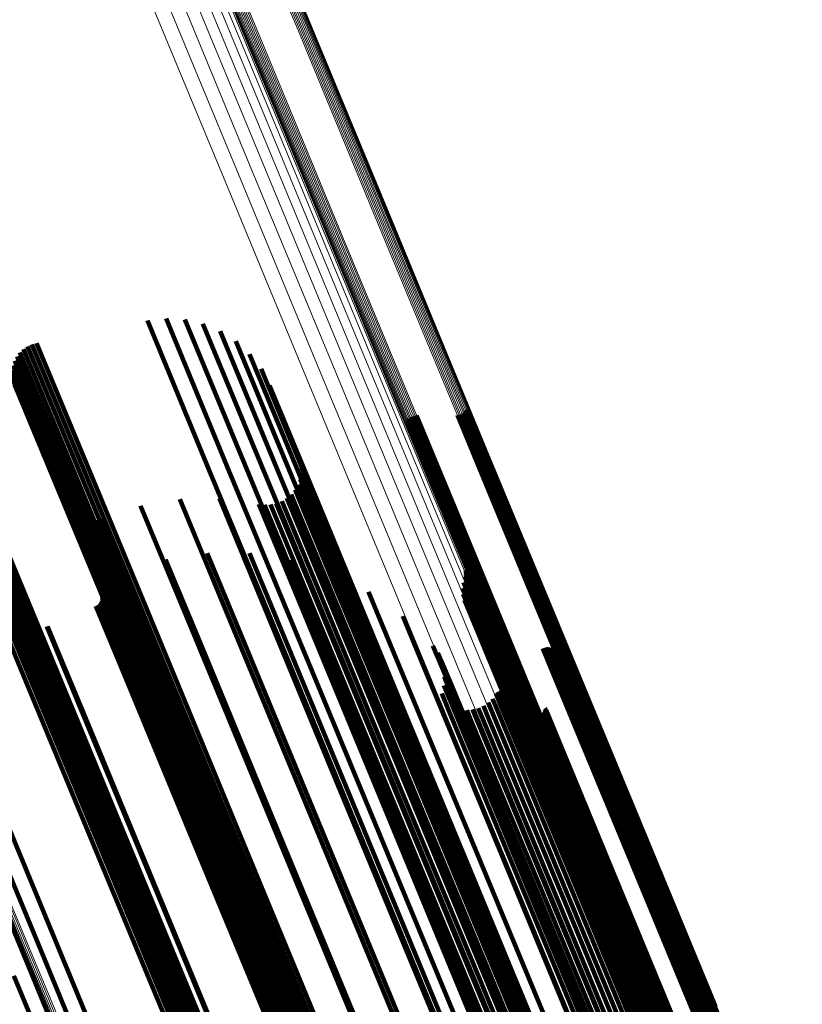
# Model space of a CAD drawing. Units: metres. Extents: x 0.69 to 1.23, y -3.04 to -1.87.
# Drawn here: x 0.81 to 0.86, y -2.08 to -2.03 of the extents above; entities that cross this region are included whole.
import ezdxf

# ---------------------------------------------------------------- set-up
doc = ezdxf.new("R2010")
doc.units = ezdxf.units.M
doc.linetypes.add('AUSGEZOGEN', pattern=[0])
doc.linetypes.add('VERDECKT2_S2', pattern=[0.18, 0.1, -0.08])
doc.layers.add('Standard', color=7, linetype='AUSGEZOGEN', lineweight=13)

msp = doc.modelspace()

# ---------------------------------------------------------------- linework, layer by layer
at = {"layer": 'Standard', "color": 7, "linetype": 'AUSGEZOGEN', "lineweight": 13, "transparency": 33554687}
for p, q in [((0.824004, -2.018686), (0.828061, -2.028482)), ((0.824081, -2.018643), (0.828139, -2.028439)), ((0.824164, -2.01861), (0.828221, -2.028406)), ((0.824249, -2.018588), (0.828307, -2.028383)), ((0.824335, -2.018576), (0.828392, -2.028371)), ((0.824419, -2.018576), (0.828476, -2.02837)), ((0.8245, -2.018587), (0.828556, -2.02838)), ((0.824574, -2.018609), (0.82863, -2.028402)), ((0.824639, -2.018642), (0.828695, -2.028433)), ((0.824695, -2.018685), (0.82875, -2.028475)), ((0.823933, -2.018737), (0.82799, -2.028533)), ((0.82474, -2.018736), (0.828794, -2.028524)), ((0.824772, -2.018794), (0.828826, -2.028581)), ((0.821483, -2.020103), (0.825537, -2.029891)), ((0.821528, -2.020154), (0.825581, -2.029941)), ((0.821584, -2.020197), (0.825637, -2.029982)), ((0.821649, -2.02023), (0.825702, -2.030014)), ((0.821724, -2.020252), (0.825776, -2.030035)), ((0.821804, -2.020263), (0.825856, -2.030045)), ((0.821888, -2.020263), (0.825939, -2.030044)), ((0.821974, -2.020251), (0.826025, -2.030032)), ((0.822059, -2.020229), (0.826111, -2.030009)), ((0.822142, -2.020195), (0.826193, -2.029976)), ((0.822219, -2.020153), (0.826271, -2.029934)), ((0.82229, -2.020102), (0.826341, -2.029883)), ((0.820554, -2.026121), (0.824773, -2.036307)), ((0.821357, -2.026076), (0.825574, -2.036256)), ((0.822127, -2.026144), (0.82634, -2.036315)), ((0.81974, -2.026277), (0.823961, -2.036466)), ((0.822839, -2.026321), (0.827048, -2.036482)), ((0.823474, -2.026603), (0.827678, -2.036753)), ((0.824012, -2.026981), (0.828211, -2.037119)), ((0.824438, -2.027445), (0.828631, -2.037569)), ((0.824738, -2.02798), (0.828925, -2.03809)), ((0.82799, -2.028533), (0.832161, -2.038602)), ((0.828061, -2.028482), (0.832232, -2.038551)), ((0.828139, -2.028439), (0.83231, -2.038509)), ((0.828221, -2.028406), (0.832392, -2.038476)), ((0.828307, -2.028383), (0.832478, -2.038453)), ((0.828392, -2.028371), (0.832563, -2.03844)), ((0.828476, -2.02837), (0.832647, -2.038438)), ((0.828556, -2.02838), (0.832726, -2.038448)), ((0.82863, -2.028402), (0.832799, -2.038468)), ((0.828695, -2.028433), (0.832864, -2.038498)), ((0.82875, -2.028475), (0.832919, -2.038538)), ((0.828794, -2.028524), (0.832962, -2.038586)), ((0.828826, -2.028581), (0.832993, -2.038642)), ((0.826341, -2.029883), (0.830506, -2.039938)), ((0.825537, -2.029891), (0.829705, -2.039953)), ((0.825581, -2.029941), (0.829749, -2.040001)), ((0.825637, -2.029982), (0.829803, -2.040041)), ((0.825702, -2.030014), (0.829868, -2.040071)), ((0.825776, -2.030035), (0.829941, -2.040092)), ((0.825856, -2.030045), (0.830021, -2.040101)), ((0.825939, -2.030044), (0.830104, -2.040099)), ((0.826025, -2.030032), (0.83019, -2.040087)), ((0.826111, -2.030009), (0.830275, -2.040064)), ((0.826193, -2.029976), (0.830358, -2.04003)), ((0.826271, -2.029934), (0.830436, -2.039988)), ((0.825574, -2.036256), (0.829901, -2.046703)), ((0.823961, -2.036466), (0.828293, -2.046923)), ((0.824773, -2.036307), (0.829103, -2.04676)), ((0.82634, -2.036315), (0.830664, -2.046754)), ((0.827048, -2.036482), (0.831368, -2.046911)), ((0.827678, -2.036753), (0.831993, -2.047169)), ((0.828211, -2.037119), (0.83252, -2.047522)), ((0.828631, -2.037569), (0.832934, -2.047958)), ((0.828925, -2.03809), (0.833223, -2.048465)), ((0.832161, -2.038602), (0.836441, -2.048935)), ((0.832232, -2.038551), (0.836512, -2.048885)), ((0.83231, -2.038509), (0.83659, -2.048843)), ((0.832392, -2.038476), (0.836673, -2.04881)), ((0.832478, -2.038453), (0.836758, -2.048786)), ((0.832563, -2.03844), (0.836843, -2.048773)), ((0.832647, -2.038438), (0.836927, -2.048771)), ((0.832726, -2.038448), (0.837006, -2.048779)), ((0.832799, -2.038468), (0.837078, -2.048798)), ((0.832864, -2.038498), (0.837143, -2.048828)), ((0.832919, -2.038538), (0.837197, -2.048866)), ((0.832962, -2.038586), (0.83724, -2.048913)), ((0.832993, -2.038642), (0.83727, -2.048966)), ((0.829705, -2.039953), (0.833982, -2.050279)), ((0.830506, -2.039938), (0.834781, -2.050256)), ((0.829749, -2.040001), (0.834025, -2.050326)), ((0.829803, -2.040041), (0.834079, -2.050364)), ((0.829868, -2.040071), (0.834144, -2.050393)), ((0.829941, -2.040092), (0.834216, -2.050412)), ((0.830021, -2.040101), (0.834295, -2.050421)), ((0.830104, -2.040099), (0.834379, -2.050418)), ((0.83019, -2.040087), (0.834464, -2.050405)), ((0.830275, -2.040064), (0.834549, -2.050382)), ((0.830358, -2.04003), (0.834632, -2.050348)), ((0.830436, -2.039988), (0.834709, -2.050306)), ((0.829103, -2.04676), (0.833539, -2.05747)), ((0.829901, -2.046703), (0.834334, -2.057406)), ((0.830664, -2.046754), (0.835093, -2.057448)), ((0.828293, -2.046923), (0.83273, -2.057637)), ((0.831368, -2.046911), (0.835793, -2.057595)), ((0.831993, -2.047169), (0.836413, -2.057841)), ((0.83252, -2.047522), (0.836935, -2.05818)), ((0.832934, -2.047958), (0.837343, -2.058602)), ((0.833223, -2.048465), (0.837626, -2.059094)), ((0.836441, -2.048935), (0.840827, -2.059522)), ((0.836512, -2.048885), (0.840898, -2.059472)), ((0.83659, -2.048843), (0.840976, -2.059431)), ((0.836673, -2.04881), (0.841058, -2.059397)), ((0.836758, -2.048786), (0.841143, -2.059374)), ((0.836843, -2.048773), (0.841228, -2.05936)), ((0.836927, -2.048771), (0.841311, -2.059357)), ((0.837006, -2.048779), (0.84139, -2.059364)), ((0.837078, -2.048798), (0.841462, -2.059382)), ((0.837143, -2.048828), (0.841526, -2.05941)), ((0.837197, -2.048866), (0.84158, -2.059447)), ((0.83724, -2.048913), (0.841622, -2.059492)), ((0.83727, -2.048966), (0.841651, -2.059544)), ((0.833982, -2.050279), (0.838364, -2.060858)), ((0.834025, -2.050326), (0.838406, -2.060903)), ((0.834079, -2.050364), (0.83846, -2.06094)), ((0.834144, -2.050393), (0.838524, -2.060968)), ((0.834216, -2.050412), (0.838596, -2.060986)), ((0.834295, -2.050421), (0.838675, -2.060993)), ((0.834379, -2.050418), (0.838758, -2.06099)), ((0.834464, -2.050405), (0.838843, -2.060977)), ((0.834549, -2.050382), (0.838928, -2.060953)), ((0.834632, -2.050348), (0.83901, -2.06092)), ((0.834709, -2.050306), (0.839088, -2.060878)), ((0.834781, -2.050256), (0.83916, -2.060828)), ((0.833539, -2.05747), (0.838077, -2.068425)), ((0.834334, -2.057406), (0.838869, -2.068355)), ((0.835093, -2.057448), (0.839625, -2.068388)), ((0.83273, -2.057637), (0.83727, -2.068596)), ((0.835793, -2.057595), (0.84032, -2.068523)), ((0.836413, -2.057841), (0.840935, -2.068757)), ((0.836935, -2.05818), (0.841451, -2.069083)), ((0.837343, -2.058602), (0.841853, -2.06949)), ((0.837626, -2.059094), (0.842129, -2.069967)), ((0.840827, -2.059522), (0.845312, -2.070351)), ((0.840898, -2.059472), (0.845384, -2.070302)), ((0.840976, -2.059431), (0.845462, -2.070261)), ((0.841058, -2.059397), (0.845544, -2.070227)), ((0.841143, -2.059374), (0.845629, -2.070203)), ((0.841228, -2.05936), (0.845714, -2.070189)), ((0.841311, -2.059357), (0.845797, -2.070185)), ((0.84139, -2.059364), (0.845875, -2.070192)), ((0.841462, -2.059382), (0.845947, -2.070209)), ((0.841526, -2.05941), (0.84601, -2.070235)), ((0.84158, -2.059447), (0.846063, -2.070271)), ((0.841622, -2.059492), (0.846104, -2.070314)), ((0.841651, -2.059544), (0.846133, -2.070365)), ((0.838364, -2.060858), (0.842847, -2.07168)), ((0.838406, -2.060903), (0.842888, -2.071723)), ((0.83846, -2.06094), (0.842941, -2.071759)), ((0.838524, -2.060968), (0.843005, -2.071785)), ((0.838596, -2.060986), (0.843076, -2.071802)), ((0.838675, -2.060993), (0.843154, -2.071808)), ((0.838758, -2.06099), (0.843237, -2.071804)), ((0.838843, -2.060977), (0.843322, -2.07179)), ((0.838928, -2.060953), (0.843407, -2.071766)), ((0.83901, -2.06092), (0.843489, -2.071733)), ((0.839088, -2.060878), (0.843568, -2.071691)), ((0.83916, -2.060828), (0.843639, -2.071643)), ((0.83727, -2.068596), (0.841906, -2.079789)), ((0.838077, -2.068425), (0.842711, -2.079614)), ((0.838869, -2.068355), (0.843501, -2.079537)), ((0.839625, -2.068388), (0.844253, -2.079561)), ((0.84032, -2.068523), (0.844943, -2.079685)), ((0.840935, -2.068757), (0.845553, -2.079907)), ((0.841451, -2.069083), (0.846063, -2.080218)), ((0.841853, -2.06949), (0.846459, -2.08061)), ((0.842129, -2.069967), (0.846729, -2.081072)), ((0.845462, -2.070261), (0.850043, -2.081322)), ((0.845544, -2.070227), (0.850126, -2.081289)), ((0.845629, -2.070203), (0.850211, -2.081264)), ((0.845714, -2.070189), (0.850295, -2.08125)), ((0.845797, -2.070185), (0.850378, -2.081245)), ((0.845875, -2.070192), (0.850456, -2.08125)), ((0.845947, -2.070209), (0.850527, -2.081266)), ((0.84601, -2.070235), (0.850589, -2.081291)), ((0.846063, -2.070271), (0.850642, -2.081325)), ((0.845312, -2.070351), (0.849894, -2.081412)), ((0.845384, -2.070302), (0.849965, -2.081363)), ((0.846104, -2.070314), (0.850683, -2.081367)), ((0.846133, -2.070365), (0.850711, -2.081416)), ((0.842847, -2.07168), (0.847425, -2.082732)), ((0.842888, -2.071723), (0.847466, -2.082774)), ((0.842941, -2.071759), (0.847518, -2.082808)), ((0.843005, -2.071785), (0.847581, -2.082833)), ((0.843076, -2.071802), (0.847652, -2.082849)), ((0.843154, -2.071808), (0.84773, -2.082854)), ((0.843237, -2.071804), (0.847812, -2.08285)), ((0.843322, -2.07179), (0.847897, -2.082835)), ((0.843407, -2.071766), (0.847982, -2.08281)), ((0.843489, -2.071733), (0.848064, -2.082777)), ((0.843568, -2.071691), (0.848142, -2.082736)), ((0.843639, -2.071643), (0.848214, -2.082687)), ((0.812129, -2.07553), (0.816803, -2.086813)), ((0.812207, -2.075482), (0.816881, -2.086766)), ((0.812292, -2.075442), (0.816966, -2.086727)), ((0.81238, -2.075413), (0.817054, -2.086697)), ((0.841906, -2.079789), (0.846634, -2.091204)), ((0.842711, -2.079614), (0.847438, -2.091024)), ((0.843501, -2.079537), (0.848225, -2.09094)), ((0.844253, -2.079561), (0.848972, -2.090955)), ((0.844943, -2.079685), (0.849659, -2.091069)), ((0.845553, -2.079907), (0.850263, -2.091277)), ((0.846063, -2.080218), (0.850767, -2.091574)), ((0.846459, -2.08061), (0.851157, -2.091951)), ((0.846729, -2.081072), (0.85142, -2.092397)), ((0.850043, -2.081322), (0.854716, -2.092602)), ((0.850126, -2.081289), (0.854799, -2.092569)), ((0.850211, -2.081264), (0.854883, -2.092544)), ((0.850295, -2.08125), (0.854968, -2.092529)), ((0.850378, -2.081245), (0.85505, -2.092524)), ((0.850456, -2.08125), (0.855127, -2.092528)), ((0.850527, -2.081266), (0.855198, -2.092542)), ((0.850589, -2.081291), (0.85526, -2.092566)), ((0.850642, -2.081325), (0.855312, -2.092599))]:
    msp.add_line(p, q, dxfattribs=at)
at = {"layer": 'Standard', "color": 253, "linetype": 'VERDECKT2_S2', "lineweight": 140, "transparency": 33554687}
for p, q in [((0.819944, -2.044418), (0.82327, -2.052449)), ((0.820949, -2.044302), (0.824242, -2.052253)), ((0.821959, -2.04436), (0.8252, -2.052185)), ((0.822944, -2.044591), (0.826114, -2.052246)), ((0.823874, -2.044987), (0.826959, -2.052434)), ((0.813468, -2.04582), (0.816936, -2.054192)), ((0.813704, -2.045709), (0.817173, -2.054084)), ((0.813955, -2.045636), (0.817421, -2.054003)), ((0.824724, -2.045537), (0.827709, -2.052745)), ((0.812906, -2.046357), (0.81634, -2.054647)), ((0.813063, -2.046148), (0.816513, -2.054477)), ((0.813253, -2.045968), (0.816714, -2.054324)), ((0.825466, -2.046225), (0.828341, -2.053168)), ((0.812699, -2.046835), (0.81609, -2.055021)), ((0.812783, -2.046587), (0.816197, -2.05483)), ((0.812653, -2.047354), (0.815989, -2.055407)), ((0.812655, -2.047092), (0.816019, -2.055215)), ((0.826079, -2.047029), (0.828838, -2.053691)), ((0.812693, -2.047612), (0.815998, -2.055592)), ((0.812773, -2.047861), (0.816047, -2.055766)), ((0.826545, -2.047927), (0.829184, -2.054299)), ((0.834482, -2.049546), (0.836581, -2.054613)), ((0.836693, -2.049532), (0.838693, -2.054359)), ((0.836781, -2.049524), (0.838778, -2.054344)), ((0.836867, -2.049502), (0.838862, -2.054318)), ((0.836948, -2.049466), (0.838944, -2.054283)), ((0.837023, -2.049418), (0.83902, -2.054239)), ((0.837088, -2.049358), (0.839089, -2.054188)), ((0.837143, -2.049289), (0.839149, -2.054131)), ((0.837186, -2.049211), (0.839198, -2.05407)), ((0.833989, -2.049867), (0.836075, -2.054903)), ((0.834032, -2.049789), (0.836124, -2.054841)), ((0.834086, -2.049719), (0.836184, -2.054784)), ((0.834152, -2.04966), (0.836253, -2.054733)), ((0.834226, -2.049611), (0.83633, -2.054689)), ((0.834307, -2.049576), (0.836411, -2.054654)), ((0.834393, -2.049554), (0.836495, -2.054629)), ((0.8252, -2.052185), (0.829599, -2.062805)), ((0.828219, -2.052039), (0.830329, -2.057133)), ((0.82327, -2.052449), (0.827674, -2.063081)), ((0.824242, -2.052253), (0.828644, -2.062881)), ((0.826114, -2.052246), (0.830509, -2.062855)), ((0.826959, -2.052434), (0.831348, -2.063031)), ((0.828256, -2.052673), (0.830294, -2.057595)), ((0.828264, -2.052355), (0.830337, -2.05736)), ((0.827709, -2.052745), (0.832092, -2.063327)), ((0.828194, -2.052986), (0.830201, -2.057831)), ((0.828341, -2.053168), (0.832718, -2.063734)), ((0.827716, -2.053804), (0.829655, -2.058484)), ((0.827921, -2.053559), (0.829877, -2.058282)), ((0.828082, -2.053284), (0.830061, -2.058063)), ((0.828838, -2.053691), (0.833208, -2.06424)), ((0.816714, -2.054324), (0.821126, -2.064976)), ((0.816936, -2.054192), (0.821348, -2.064845)), ((0.817173, -2.054084), (0.821586, -2.064737)), ((0.817421, -2.054003), (0.821834, -2.064656)), ((0.821688, -2.054058), (0.823874, -2.059334)), ((0.823832, -2.054028), (0.825924, -2.059077)), ((0.825957, -2.054325), (0.827918, -2.05906)), ((0.826903, -2.05429), (0.828826, -2.058931)), ((0.8272, -2.054175), (0.829122, -2.058813)), ((0.827474, -2.054011), (0.829401, -2.058663)), ((0.829184, -2.054299), (0.833546, -2.06483)), ((0.838862, -2.054318), (0.843185, -2.064755)), ((0.838944, -2.054283), (0.843267, -2.06472)), ((0.83902, -2.054239), (0.843343, -2.064676)), ((0.839089, -2.054188), (0.843412, -2.064626)), ((0.839149, -2.054131), (0.843473, -2.064569)), ((0.839198, -2.05407), (0.843522, -2.064509)), ((0.815667, -2.054639), (0.818063, -2.060424)), ((0.815849, -2.05482), (0.818217, -2.060537)), ((0.816197, -2.05483), (0.820607, -2.065476)), ((0.81634, -2.054647), (0.82075, -2.065296)), ((0.816513, -2.054477), (0.820925, -2.065128)), ((0.819573, -2.054413), (0.821816, -2.059828)), ((0.826273, -2.054367), (0.828215, -2.059056)), ((0.826591, -2.054355), (0.828521, -2.059013)), ((0.836124, -2.054841), (0.840453, -2.065292)), ((0.836184, -2.054784), (0.840514, -2.065236)), ((0.836253, -2.054733), (0.840583, -2.065185)), ((0.83633, -2.054689), (0.840659, -2.065142)), ((0.836411, -2.054654), (0.840741, -2.065107)), ((0.836495, -2.054629), (0.840825, -2.065081)), ((0.836581, -2.054613), (0.84091, -2.065065)), ((0.838693, -2.054359), (0.843016, -2.064796)), ((0.838778, -2.054344), (0.843101, -2.064781)), ((0.816019, -2.055215), (0.820426, -2.065853)), ((0.816056, -2.05497), (0.818398, -2.060625)), ((0.81609, -2.055021), (0.820498, -2.065663)), ((0.816285, -2.055087), (0.818604, -2.060685)), ((0.816529, -2.055166), (0.818828, -2.060716)), ((0.816782, -2.055205), (0.819065, -2.060717)), ((0.817039, -2.055205), (0.81931, -2.060689)), ((0.817292, -2.055164), (0.819556, -2.060631)), ((0.817536, -2.055085), (0.819798, -2.060545)), ((0.836075, -2.054903), (0.840403, -2.065353)), ((0.810551, -2.055903), (0.814972, -2.066578)), ((0.81082, -2.055849), (0.815241, -2.066523)), ((0.811085, -2.055831), (0.815506, -2.066503)), ((0.811339, -2.055848), (0.815758, -2.066517)), ((0.811573, -2.055901), (0.81599, -2.066566)), ((0.815989, -2.055407), (0.820393, -2.066041)), ((0.815998, -2.055592), (0.820401, -2.066222)), ((0.816047, -2.055766), (0.820448, -2.066391)), ((0.81178, -2.055987), (0.816196, -2.066648)), ((0.811956, -2.056104), (0.81637, -2.066761)), ((0.812093, -2.05625), (0.816505, -2.066902)), ((0.812189, -2.056418), (0.816599, -2.067065)), ((0.812291, -2.056721), (0.814612, -2.062324)), ((0.812329, -2.056987), (0.81462, -2.062515)), ((0.823174, -2.056965), (0.824972, -2.061305)), ((0.825449, -2.056972), (0.827142, -2.06106)), ((0.812276, -2.057519), (0.814509, -2.062912)), ((0.812324, -2.057255), (0.814585, -2.062713)), ((0.820926, -2.057308), (0.822788, -2.061805)), ((0.827696, -2.05733), (0.829247, -2.061075)), ((0.830329, -2.057133), (0.834659, -2.067587)), ((0.830337, -2.05736), (0.834665, -2.067808)), ((0.812053, -2.058005), (0.814243, -2.063293)), ((0.812184, -2.057771), (0.814394, -2.063107)), ((0.818757, -2.057994), (0.820643, -2.062547)), ((0.82986, -2.058029), (0.831236, -2.06135)), ((0.830201, -2.057831), (0.834525, -2.068269)), ((0.830294, -2.057595), (0.83462, -2.068038)), ((0.83713, -2.057915), (0.838187, -2.060466)), ((0.837144, -2.057996), (0.838191, -2.060524)), ((0.811458, -2.058536), (0.813617, -2.063749)), ((0.811685, -2.058393), (0.813849, -2.063618)), ((0.811885, -2.058214), (0.81406, -2.063465)), ((0.829655, -2.058484), (0.833974, -2.068912)), ((0.829877, -2.058282), (0.834198, -2.068713)), ((0.830061, -2.058063), (0.834383, -2.068497)), ((0.837022, -2.058549), (0.838013, -2.060943)), ((0.837111, -2.058238), (0.838133, -2.060705)), ((0.837134, -2.058159), (0.838164, -2.060645)), ((0.837145, -2.058078), (0.838183, -2.060584)), ((0.811211, -2.058641), (0.81337, -2.063853)), ((0.817249, -2.058618), (0.819135, -2.063171)), ((0.825924, -2.059077), (0.830252, -2.069527)), ((0.827918, -2.05906), (0.832239, -2.069492)), ((0.828215, -2.059056), (0.832535, -2.069485)), ((0.828521, -2.059013), (0.832839, -2.069439)), ((0.828826, -2.058931), (0.833144, -2.069357)), ((0.829122, -2.058813), (0.83344, -2.069239)), ((0.829401, -2.058663), (0.83372, -2.069089)), ((0.831891, -2.059054), (0.833061, -2.061879)), ((0.836985, -2.05887), (0.837943, -2.061183)), ((0.817441, -2.059589), (0.819211, -2.063863)), ((0.817477, -2.059502), (0.819256, -2.063795)), ((0.81749, -2.05922), (0.819298, -2.063587)), ((0.817498, -2.059409), (0.819285, -2.063725)), ((0.817502, -2.059314), (0.8193, -2.063655)), ((0.823874, -2.059334), (0.828208, -2.069799)), ((0.837002, -2.059193), (0.837923, -2.061419)), ((0.837072, -2.059509), (0.837955, -2.061643)), ((0.817167, -2.059841), (0.818922, -2.064078)), ((0.817251, -2.059797), (0.819007, -2.064037)), ((0.817326, -2.059739), (0.819085, -2.063986)), ((0.81739, -2.059669), (0.819154, -2.063927)), ((0.821816, -2.059828), (0.826154, -2.070301)), ((0.837193, -2.059809), (0.838038, -2.06185)), ((0.837362, -2.060085), (0.838169, -2.062034)), ((0.818063, -2.060424), (0.822411, -2.070919)), ((0.818217, -2.060537), (0.822562, -2.071028)), ((0.818398, -2.060625), (0.822742, -2.071112)), ((0.818604, -2.060685), (0.822946, -2.071169)), ((0.81931, -2.060689), (0.82365, -2.071166)), ((0.819556, -2.060631), (0.823896, -2.071107)), ((0.819798, -2.060545), (0.824137, -2.071021)), ((0.83374, -2.060379), (0.83468, -2.062648)), ((0.837574, -2.060329), (0.838344, -2.06219)), ((0.837823, -2.060535), (0.83856, -2.062313)), ((0.838133, -2.060705), (0.842396, -2.070998)), ((0.838164, -2.060645), (0.842428, -2.070939)), ((0.838183, -2.060584), (0.842448, -2.070879)), ((0.838187, -2.060466), (0.842453, -2.070764)), ((0.838191, -2.060524), (0.842456, -2.07082)), ((0.81451, -2.060939), (0.816265, -2.065177)), ((0.814552, -2.060924), (0.816307, -2.065161)), ((0.818828, -2.060716), (0.823169, -2.071197)), ((0.819065, -2.060717), (0.823406, -2.071196)), ((0.827142, -2.06106), (0.831447, -2.071452)), ((0.829247, -2.061075), (0.833543, -2.071446)), ((0.837943, -2.061183), (0.842203, -2.071467)), ((0.838013, -2.060943), (0.842275, -2.071232)), ((0.83813, -2.060781), (0.838825, -2.06246)), ((0.838394, -2.061073), (0.839045, -2.062645)), ((0.824972, -2.061305), (0.829283, -2.071712)), ((0.831236, -2.06135), (0.835521, -2.071695)), ((0.837923, -2.061419), (0.842181, -2.071697)), ((0.837955, -2.061643), (0.84221, -2.071916)), ((0.83861, -2.061401), (0.839215, -2.062862)), ((0.838772, -2.061759), (0.839331, -2.063108)), ((0.822788, -2.061805), (0.827103, -2.072222)), ((0.833061, -2.061879), (0.837334, -2.072194)), ((0.835363, -2.061973), (0.836053, -2.06364)), ((0.838038, -2.06185), (0.842291, -2.072117)), ((0.838169, -2.062034), (0.842419, -2.072295)), ((0.838344, -2.06219), (0.842593, -2.072446)), ((0.841297, -2.062114), (0.841702, -2.06309)), ((0.841385, -2.062086), (0.841788, -2.06306)), ((0.841475, -2.062073), (0.841876, -2.06304)), ((0.841567, -2.062076), (0.841963, -2.063032)), ((0.841657, -2.062094), (0.842047, -2.063035)), ((0.841742, -2.062126), (0.842125, -2.06305)), ((0.841821, -2.062173), (0.842195, -2.063076)), ((0.841891, -2.062232), (0.842255, -2.063111)), ((0.84195, -2.062302), (0.842304, -2.063156)), ((0.814585, -2.062713), (0.818924, -2.073188)), ((0.814612, -2.062324), (0.818954, -2.072809)), ((0.81462, -2.062515), (0.81896, -2.072995)), ((0.820643, -2.062547), (0.824959, -2.072967)), ((0.829599, -2.062805), (0.834098, -2.073668)), ((0.83468, -2.062648), (0.838939, -2.072929)), ((0.83562, -2.062349), (0.836258, -2.063887)), ((0.835812, -2.062762), (0.836395, -2.064169)), ((0.83856, -2.062313), (0.842806, -2.072564)), ((0.838825, -2.06246), (0.843069, -2.072705)), ((0.838971, -2.062427), (0.839446, -2.063576)), ((0.839004, -2.062512), (0.839469, -2.063635)), ((0.839045, -2.062645), (0.843286, -2.072884)), ((0.839051, -2.06259), (0.839505, -2.063687)), ((0.83918, -2.062718), (0.839614, -2.063766)), ((0.839258, -2.062763), (0.839684, -2.063791)), ((0.839433, -2.062813), (0.839845, -2.063808)), ((0.839524, -2.062815), (0.839932, -2.0638)), ((0.839614, -2.062803), (0.840019, -2.063781)), ((0.839701, -2.062775), (0.840105, -2.063751)), ((0.841996, -2.062381), (0.842339, -2.063209)), ((0.842029, -2.062467), (0.842361, -2.063268)), ((0.842036, -2.062739), (0.842337, -2.063467)), ((0.842046, -2.062557), (0.842368, -2.063332)), ((0.842049, -2.062648), (0.84236, -2.063399)), ((0.814243, -2.063293), (0.818578, -2.073758)), ((0.814394, -2.063107), (0.81873, -2.073575)), ((0.814509, -2.062912), (0.818847, -2.073383)), ((0.819135, -2.063171), (0.823451, -2.073592)), ((0.827674, -2.063081), (0.83218, -2.073958)), ((0.828644, -2.062881), (0.833147, -2.073752)), ((0.830509, -2.062855), (0.835004, -2.073708)), ((0.831348, -2.063031), (0.835838, -2.073871)), ((0.832092, -2.063327), (0.836576, -2.074152)), ((0.835933, -2.063201), (0.836462, -2.064479)), ((0.839215, -2.062862), (0.843453, -2.073094)), ((0.839331, -2.063108), (0.843566, -2.073333)), ((0.841702, -2.06309), (0.845927, -2.073292)), ((0.841788, -2.06306), (0.846014, -2.073262)), ((0.841876, -2.06304), (0.846102, -2.073242)), ((0.841963, -2.063032), (0.846188, -2.073233)), ((0.842047, -2.063035), (0.846272, -2.073235)), ((0.842125, -2.06305), (0.846349, -2.073249)), ((0.842195, -2.063076), (0.846419, -2.073273)), ((0.842255, -2.063111), (0.846479, -2.073308)), ((0.842304, -2.063156), (0.846526, -2.073351)), ((0.842339, -2.063209), (0.846561, -2.073402)), ((0.842361, -2.063268), (0.846582, -2.07346)), ((0.842368, -2.063332), (0.846589, -2.073523)), ((0.81337, -2.063853), (0.817702, -2.074313)), ((0.813617, -2.063749), (0.81795, -2.074209)), ((0.813849, -2.063618), (0.818182, -2.07408)), ((0.81406, -2.063465), (0.818394, -2.073928)), ((0.819211, -2.063863), (0.823521, -2.074266)), ((0.819256, -2.063795), (0.823565, -2.074199)), ((0.819285, -2.063725), (0.823596, -2.07413)), ((0.819298, -2.063587), (0.82361, -2.073996)), ((0.8193, -2.063655), (0.823611, -2.074062)), ((0.832718, -2.063734), (0.837195, -2.074542)), ((0.835978, -2.063654), (0.836455, -2.064806)), ((0.836053, -2.06364), (0.840296, -2.073884)), ((0.836258, -2.063887), (0.840498, -2.074124)), ((0.839446, -2.063576), (0.843677, -2.073789)), ((0.839469, -2.063635), (0.843698, -2.073846)), ((0.839505, -2.063687), (0.843734, -2.073896)), ((0.839614, -2.063766), (0.843842, -2.073973)), ((0.839684, -2.063791), (0.843911, -2.073997)), ((0.839845, -2.063808), (0.844071, -2.074012)), ((0.839932, -2.0638), (0.844158, -2.074003)), ((0.840019, -2.063781), (0.844245, -2.073983)), ((0.840105, -2.063751), (0.844331, -2.073953)), ((0.842337, -2.063467), (0.846557, -2.073655)), ((0.84236, -2.063399), (0.84658, -2.073588)), ((0.818922, -2.064078), (0.82323, -2.074479)), ((0.819007, -2.064037), (0.823315, -2.074438)), ((0.819085, -2.063986), (0.823394, -2.074388)), ((0.819154, -2.063927), (0.823463, -2.07433)), ((0.833208, -2.06424), (0.837677, -2.075031)), ((0.835947, -2.064109), (0.836376, -2.065143)), ((0.836395, -2.064169), (0.840632, -2.074398)), ((0.838956, -2.064419), (0.839213, -2.06504)), ((0.839032, -2.064386), (0.83929, -2.065008)), ((0.839114, -2.064367), (0.839369, -2.064984)), ((0.839197, -2.064361), (0.83945, -2.064971)), ((0.83928, -2.064369), (0.839528, -2.064968)), ((0.839361, -2.064391), (0.839603, -2.064975)), ((0.839437, -2.064426), (0.839671, -2.064992)), ((0.821348, -2.064845), (0.825862, -2.075742)), ((0.821586, -2.064737), (0.8261, -2.075635)), ((0.821834, -2.064656), (0.826347, -2.075553)), ((0.833546, -2.06483), (0.838008, -2.075603)), ((0.835841, -2.064551), (0.836226, -2.06548)), ((0.836455, -2.064806), (0.840686, -2.075019)), ((0.836462, -2.064479), (0.840695, -2.074699)), ((0.838581, -2.064833), (0.83881, -2.065385)), ((0.838772, -2.064587), (0.839019, -2.065184)), ((0.838824, -2.064521), (0.839076, -2.06513)), ((0.838885, -2.064465), (0.839141, -2.065081)), ((0.839506, -2.064473), (0.839732, -2.065019)), ((0.843016, -2.064796), (0.847438, -2.075473)), ((0.843101, -2.064781), (0.847523, -2.075456)), ((0.843185, -2.064755), (0.847607, -2.07543)), ((0.843267, -2.06472), (0.847689, -2.075395)), ((0.843343, -2.064676), (0.847765, -2.075352)), ((0.843412, -2.064626), (0.847835, -2.075302)), ((0.843473, -2.064569), (0.847895, -2.075247)), ((0.843522, -2.064509), (0.847945, -2.075187)), ((0.816265, -2.065177), (0.820574, -2.075578)), ((0.816307, -2.065161), (0.820615, -2.075562)), ((0.820607, -2.065476), (0.825117, -2.076365)), ((0.82075, -2.065296), (0.825262, -2.076188)), ((0.820925, -2.065128), (0.825438, -2.076023)), ((0.821126, -2.064976), (0.825639, -2.075873)), ((0.835663, -2.064971), (0.836009, -2.065807)), ((0.836226, -2.06548), (0.840451, -2.07568)), ((0.836376, -2.065143), (0.840603, -2.075349)), ((0.837195, -2.065443), (0.837419, -2.065986)), ((0.837505, -2.065417), (0.837718, -2.065932)), ((0.837806, -2.065339), (0.838015, -2.065842)), ((0.838091, -2.065214), (0.8383, -2.065719)), ((0.838352, -2.065043), (0.838568, -2.065565)), ((0.83881, -2.065385), (0.843025, -2.075561)), ((0.839019, -2.065184), (0.843236, -2.075363)), ((0.839076, -2.06513), (0.843292, -2.075309)), ((0.839141, -2.065081), (0.843358, -2.075262)), ((0.839213, -2.06504), (0.84343, -2.075221)), ((0.83929, -2.065008), (0.843507, -2.075188)), ((0.839369, -2.064984), (0.843586, -2.075165)), ((0.83945, -2.064971), (0.843666, -2.075151)), ((0.839528, -2.064968), (0.843744, -2.075147)), ((0.839603, -2.064975), (0.843819, -2.075153)), ((0.839671, -2.064992), (0.843887, -2.075169)), ((0.839732, -2.065019), (0.843947, -2.075195)), ((0.840403, -2.065353), (0.844831, -2.076042)), ((0.840453, -2.065292), (0.844881, -2.075982)), ((0.840514, -2.065236), (0.844942, -2.075927)), ((0.840583, -2.065185), (0.845011, -2.075877)), ((0.840659, -2.065142), (0.845088, -2.075834)), ((0.840741, -2.065107), (0.845169, -2.075799)), ((0.840825, -2.065081), (0.845254, -2.075772)), ((0.84091, -2.065065), (0.845338, -2.075756)), ((0.841403, -2.065435), (0.841437, -2.065517)), ((0.841431, -2.065348), (0.841473, -2.065449)), ((0.841473, -2.065449), (0.845677, -2.075598)), ((0.820426, -2.065853), (0.824933, -2.076735)), ((0.820498, -2.065663), (0.825007, -2.076549)), ((0.836009, -2.065807), (0.840232, -2.076001)), ((0.837419, -2.065986), (0.841634, -2.076162)), ((0.837718, -2.065932), (0.841933, -2.076106)), ((0.838015, -2.065842), (0.842229, -2.076016)), ((0.8383, -2.065719), (0.842515, -2.075892)), ((0.838568, -2.065565), (0.842782, -2.075739)), ((0.840493, -2.065585), (0.840551, -2.065727)), ((0.840551, -2.065727), (0.844756, -2.075878)), ((0.840559, -2.065648), (0.840608, -2.065766)), ((0.840608, -2.065766), (0.844812, -2.075916)), ((0.840635, -2.0657), (0.840674, -2.065795)), ((0.840674, -2.065795), (0.844878, -2.075944)), ((0.840718, -2.065738), (0.84075, -2.065814)), ((0.84075, -2.065814), (0.844953, -2.075961)), ((0.840807, -2.065761), (0.840832, -2.065822)), ((0.840832, -2.065822), (0.845035, -2.075968)), ((0.840898, -2.065769), (0.840918, -2.065818)), ((0.840918, -2.065818), (0.84512, -2.075963)), ((0.840989, -2.065762), (0.841006, -2.065802)), ((0.841006, -2.065802), (0.845208, -2.075947)), ((0.841078, -2.06574), (0.841093, -2.065776)), ((0.841093, -2.065776), (0.845295, -2.075921)), ((0.841162, -2.065703), (0.841177, -2.06574)), ((0.841177, -2.06574), (0.84538, -2.075885)), ((0.841239, -2.065652), (0.841256, -2.065694)), ((0.841256, -2.065694), (0.845458, -2.075839)), ((0.841306, -2.06559), (0.841327, -2.065641)), ((0.841327, -2.065641), (0.845529, -2.075786)), ((0.841361, -2.065517), (0.841388, -2.065581)), ((0.841388, -2.065581), (0.845591, -2.075728)), ((0.841437, -2.065517), (0.84564, -2.075664)), ((0.815241, -2.066523), (0.819764, -2.077442)), ((0.815506, -2.066503), (0.820027, -2.077419)), ((0.815758, -2.066517), (0.820278, -2.07743)), ((0.820393, -2.066041), (0.824899, -2.076919)), ((0.820401, -2.066222), (0.824905, -2.077095)), ((0.820448, -2.066391), (0.82495, -2.077259)), ((0.814972, -2.066578), (0.819496, -2.077498)), ((0.81599, -2.066566), (0.820509, -2.077476)), ((0.816196, -2.066648), (0.820714, -2.077554)), ((0.81637, -2.066761), (0.820885, -2.077662)), ((0.816505, -2.066902), (0.821019, -2.077798)), ((0.816599, -2.067065), (0.82111, -2.077956)), ((0.834659, -2.067587), (0.839088, -2.078279)), ((0.809871, -2.067996), (0.814401, -2.078933)), ((0.810763, -2.067704), (0.815293, -2.078639)), ((0.83462, -2.068038), (0.839045, -2.07872)), ((0.834665, -2.067808), (0.839092, -2.078495)), ((0.809013, -2.068383), (0.813542, -2.079319)), ((0.834383, -2.068497), (0.838804, -2.07917)), ((0.834525, -2.068269), (0.838948, -2.078947)), ((0.83372, -2.069089), (0.838137, -2.079755)), ((0.833974, -2.068912), (0.838393, -2.07958)), ((0.834198, -2.068713), (0.838617, -2.079383)), ((0.830252, -2.069527), (0.83468, -2.080217)), ((0.832239, -2.069492), (0.836659, -2.080163)), ((0.832535, -2.069485), (0.836954, -2.080153)), ((0.832839, -2.069439), (0.837257, -2.080105)), ((0.833144, -2.069357), (0.837561, -2.080021)), ((0.83344, -2.069239), (0.837858, -2.079903)), ((0.828208, -2.069799), (0.832642, -2.080503)), ((0.826154, -2.070301), (0.830591, -2.081014)), ((0.842453, -2.070764), (0.846816, -2.081298)), ((0.822411, -2.070919), (0.826858, -2.081655)), ((0.822562, -2.071028), (0.827008, -2.08176)), ((0.822742, -2.071112), (0.827186, -2.08184)), ((0.822946, -2.071169), (0.827388, -2.081893)), ((0.823169, -2.071197), (0.82761, -2.081918)), ((0.823406, -2.071196), (0.827846, -2.081915)), ((0.82365, -2.071166), (0.828089, -2.081883)), ((0.823896, -2.071107), (0.828334, -2.081823)), ((0.824137, -2.071021), (0.828576, -2.081737)), ((0.842275, -2.071232), (0.846635, -2.081756)), ((0.842396, -2.070998), (0.846758, -2.081527)), ((0.842428, -2.070939), (0.846789, -2.081469)), ((0.842448, -2.070879), (0.84681, -2.081411)), ((0.842456, -2.07082), (0.846819, -2.081353)), ((0.829283, -2.071712), (0.833693, -2.082358)), ((0.831447, -2.071452), (0.83585, -2.082082)), ((0.833543, -2.071446), (0.837937, -2.082055)), ((0.835521, -2.071695), (0.839904, -2.082278)), ((0.842181, -2.071697), (0.846536, -2.082211)), ((0.842203, -2.071467), (0.84656, -2.081986)), ((0.827103, -2.072222), (0.831517, -2.082877)), ((0.837334, -2.072194), (0.841704, -2.082745)), ((0.84221, -2.071916), (0.846563, -2.082424)), ((0.842291, -2.072117), (0.846641, -2.082619)), ((0.842419, -2.072295), (0.846767, -2.082792)), ((0.818954, -2.072809), (0.823397, -2.083534)), ((0.838939, -2.072929), (0.843295, -2.083446)), ((0.842593, -2.072446), (0.846938, -2.082937)), ((0.842806, -2.072564), (0.84715, -2.08305)), ((0.843069, -2.072705), (0.84741, -2.083185)), ((0.843286, -2.072884), (0.847625, -2.083357)), ((0.818847, -2.073383), (0.823284, -2.084095)), ((0.818924, -2.073188), (0.823363, -2.083904)), ((0.81896, -2.072995), (0.823401, -2.083715)), ((0.824959, -2.072967), (0.829374, -2.083627)), ((0.843453, -2.073094), (0.847789, -2.083561)), ((0.843566, -2.073333), (0.847898, -2.083792)), ((0.845927, -2.073292), (0.85025, -2.083728)), ((0.846014, -2.073262), (0.850336, -2.083698)), ((0.846102, -2.073242), (0.850424, -2.083677)), ((0.846188, -2.073233), (0.850511, -2.083668)), ((0.846272, -2.073235), (0.850594, -2.083669)), ((0.846349, -2.073249), (0.850671, -2.083682)), ((0.846419, -2.073273), (0.85074, -2.083705)), ((0.846479, -2.073308), (0.850799, -2.083738)), ((0.846526, -2.073351), (0.850846, -2.083779)), ((0.846561, -2.073402), (0.85088, -2.083829)), ((0.846582, -2.07346), (0.850901, -2.083885)), ((0.818394, -2.073928), (0.822827, -2.084631)), ((0.818578, -2.073758), (0.823012, -2.084463)), ((0.81873, -2.073575), (0.823166, -2.084283)), ((0.823451, -2.073592), (0.827867, -2.084251)), ((0.82361, -2.073996), (0.82802, -2.084643)), ((0.83218, -2.073958), (0.836781, -2.085066)), ((0.833147, -2.073752), (0.837746, -2.084855)), ((0.834098, -2.073668), (0.838694, -2.084763)), ((0.835004, -2.073708), (0.839596, -2.084792)), ((0.835838, -2.073871), (0.840424, -2.084942)), ((0.840296, -2.073884), (0.844637, -2.084364)), ((0.843677, -2.073789), (0.848004, -2.084236)), ((0.843698, -2.073846), (0.848025, -2.084291)), ((0.843734, -2.073896), (0.84806, -2.08434)), ((0.843842, -2.073973), (0.848166, -2.084413)), ((0.843911, -2.073997), (0.848235, -2.084436)), ((0.844158, -2.074003), (0.848481, -2.08444)), ((0.844245, -2.073983), (0.848568, -2.084419)), ((0.844331, -2.073953), (0.848653, -2.084389)), ((0.846557, -2.073655), (0.850873, -2.084075)), ((0.84658, -2.073588), (0.850897, -2.08401)), ((0.846589, -2.073523), (0.850906, -2.083946)), ((0.817702, -2.074313), (0.822135, -2.085014)), ((0.81795, -2.074209), (0.822382, -2.08491)), ((0.818182, -2.07408), (0.822615, -2.084781)), ((0.82323, -2.074479), (0.827637, -2.085119)), ((0.823315, -2.074438), (0.827722, -2.085077)), ((0.823394, -2.074388), (0.827801, -2.085028)), ((0.823463, -2.07433), (0.82787, -2.084971)), ((0.823521, -2.074266), (0.827928, -2.084908)), ((0.823565, -2.074199), (0.827974, -2.084842)), ((0.823596, -2.07413), (0.828005, -2.084775)), ((0.823611, -2.074062), (0.82802, -2.084708)), ((0.836576, -2.074152), (0.841155, -2.085207)), ((0.840498, -2.074124), (0.844835, -2.084595)), ((0.840632, -2.074398), (0.844966, -2.084861)), ((0.844071, -2.074012), (0.848395, -2.084449)), ((0.837195, -2.074542), (0.841767, -2.085581)), ((0.837677, -2.075031), (0.842242, -2.086052)), ((0.840686, -2.075019), (0.845013, -2.085466)), ((0.840695, -2.074699), (0.845026, -2.085154)), ((0.820574, -2.075578), (0.824981, -2.086218)), ((0.820615, -2.075562), (0.825022, -2.086202)), ((0.826347, -2.075553), (0.830957, -2.086683)), ((0.840603, -2.075349), (0.844927, -2.085789)), ((0.843025, -2.075561), (0.847337, -2.085971)), ((0.843236, -2.075363), (0.847549, -2.085775)), ((0.843292, -2.075309), (0.847606, -2.085722)), ((0.843358, -2.075262), (0.847671, -2.085675)), ((0.84343, -2.075221), (0.847743, -2.085635)), ((0.843507, -2.075188), (0.84782, -2.085602)), ((0.843586, -2.075165), (0.8479, -2.085578)), ((0.843666, -2.075151), (0.84798, -2.085564)), ((0.843744, -2.075147), (0.848057, -2.085559)), ((0.843819, -2.075153), (0.848131, -2.085565)), ((0.843887, -2.075169), (0.848199, -2.08558)), ((0.843947, -2.075195), (0.848259, -2.085604)), ((0.847438, -2.075473), (0.851955, -2.086377)), ((0.847523, -2.075456), (0.852039, -2.08636)), ((0.847607, -2.07543), (0.852124, -2.086334)), ((0.847689, -2.075395), (0.852205, -2.086299)), ((0.847765, -2.075352), (0.852282, -2.086256)), ((0.847835, -2.075302), (0.852351, -2.086206)), ((0.847895, -2.075247), (0.852412, -2.086152)), ((0.847945, -2.075187), (0.852463, -2.086093)), ((0.825438, -2.076023), (0.830047, -2.08715)), ((0.825639, -2.075873), (0.830249, -2.087002)), ((0.825862, -2.075742), (0.830472, -2.086872)), ((0.8261, -2.075635), (0.83071, -2.086765)), ((0.838008, -2.075603), (0.842566, -2.086605)), ((0.840232, -2.076001), (0.844551, -2.086429)), ((0.840451, -2.07568), (0.844772, -2.086113)), ((0.841933, -2.076106), (0.846244, -2.086514)), ((0.842229, -2.076016), (0.846539, -2.086422)), ((0.842515, -2.075892), (0.846825, -2.086299)), ((0.842782, -2.075739), (0.847093, -2.086147)), ((0.844756, -2.075878), (0.849058, -2.086262)), ((0.844812, -2.075916), (0.849112, -2.086298)), ((0.844831, -2.076042), (0.849353, -2.08696)), ((0.844878, -2.075944), (0.849178, -2.086325)), ((0.844881, -2.075982), (0.849404, -2.086901)), ((0.844942, -2.075927), (0.849465, -2.086846)), ((0.844953, -2.075961), (0.849252, -2.086341)), ((0.845011, -2.075877), (0.849535, -2.086797)), ((0.845035, -2.075968), (0.849334, -2.086347)), ((0.845088, -2.075834), (0.849611, -2.086754)), ((0.84512, -2.075963), (0.849419, -2.086341)), ((0.845169, -2.075799), (0.849693, -2.086719)), ((0.845208, -2.075947), (0.849507, -2.086325)), ((0.845254, -2.075772), (0.849777, -2.086692)), ((0.845295, -2.075921), (0.849594, -2.086298)), ((0.845338, -2.075756), (0.849861, -2.086676)), ((0.84538, -2.075885), (0.849678, -2.086262)), ((0.845458, -2.075839), (0.849757, -2.086217)), ((0.845529, -2.075786), (0.849828, -2.086165)), ((0.845591, -2.075728), (0.84989, -2.086107)), ((0.84564, -2.075664), (0.84994, -2.086044)), ((0.845677, -2.075598), (0.849977, -2.08598)), ((0.825007, -2.076549), (0.829612, -2.087667)), ((0.825117, -2.076365), (0.829724, -2.087487)), ((0.825262, -2.076188), (0.82987, -2.087313)), ((0.841634, -2.076162), (0.845946, -2.086571)), ((0.824899, -2.076919), (0.829501, -2.088028)), ((0.824905, -2.077095), (0.829505, -2.0882)), ((0.824933, -2.076735), (0.829537, -2.087849)), ((0.819496, -2.077498), (0.824115, -2.088651)), ((0.819764, -2.077442), (0.824383, -2.088593)), ((0.820027, -2.077419), (0.824646, -2.088568)), ((0.820278, -2.07743), (0.824895, -2.088577)), ((0.820509, -2.077476), (0.825125, -2.088618)), ((0.820714, -2.077554), (0.825327, -2.088692)), ((0.820885, -2.077662), (0.825497, -2.088796)), ((0.82495, -2.077259), (0.829548, -2.08836)), ((0.821019, -2.077798), (0.825628, -2.088927)), ((0.82111, -2.077956), (0.825718, -2.08908)), ((0.815293, -2.078639), (0.819919, -2.089808)), ((0.839045, -2.07872), (0.843564, -2.08963)), ((0.839088, -2.078279), (0.843612, -2.089201)), ((0.839092, -2.078495), (0.843613, -2.089411)), ((0.814401, -2.078933), (0.819028, -2.090104)), ((0.838804, -2.07917), (0.843319, -2.090071)), ((0.838948, -2.078947), (0.843465, -2.089852)), ((0.812739, -2.079788), (0.817364, -2.090954)), ((0.813542, -2.079319), (0.818169, -2.090489)), ((0.838137, -2.079755), (0.842649, -2.090648)), ((0.838393, -2.07958), (0.842906, -2.090474)), ((0.838617, -2.079383), (0.843131, -2.09028)), ((0.83468, -2.080217), (0.839203, -2.091136)), ((0.836659, -2.080163), (0.841173, -2.091061)), ((0.836954, -2.080153), (0.841467, -2.091048)), ((0.837257, -2.080105), (0.841769, -2.090998)), ((0.837561, -2.080021), (0.842073, -2.090913)), ((0.837858, -2.079903), (0.842369, -2.090795)), ((0.832642, -2.080503), (0.837171, -2.091436)), ((0.830591, -2.081014), (0.835123, -2.091955)), ((0.846816, -2.081298), (0.851273, -2.092057))]:
    msp.add_line(p, q, dxfattribs=at)

doc.saveas('drawing.dxf')
